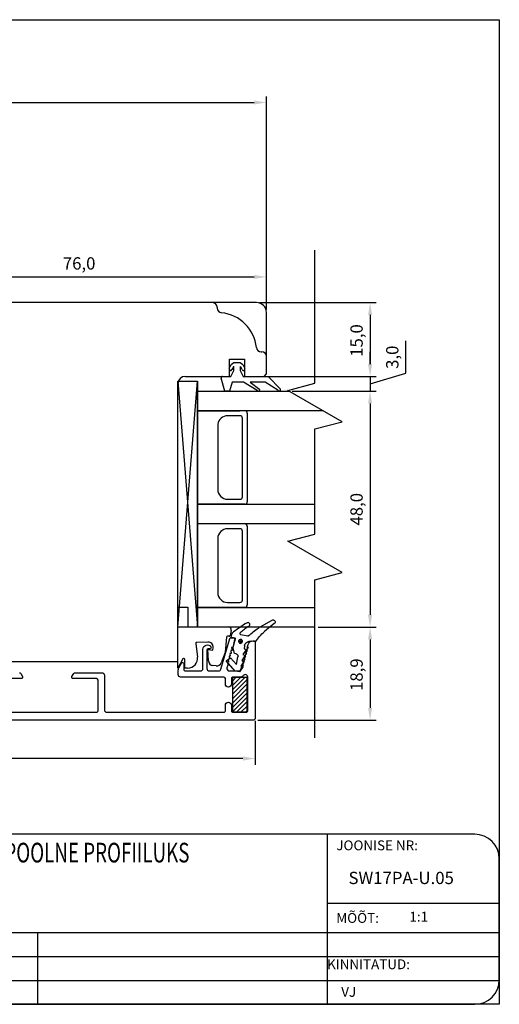
# Model space of a CAD drawing. Units: millimetres. Extents: x 2661 to 5259, y 1949 to 3849.
# Drawn here: x 4323 to 4421, y 1950 to 2151 of the extents above; entities that cross this region are included whole.
import ezdxf

# ---------------------------------------------------------------- set-up
doc = ezdxf.new("R2010")
doc.units = ezdxf.units.MM
doc.styles.add('ROMANC', font='romanc', dxfattribs={"width": 0.7, "height": 4})
doc.styles.add('ROMANS', font='romans', dxfattribs={"height": 2})
doc.styles.get("Standard").update_dxf_attribs({"font": 'arial.ttf'})

msp = doc.modelspace()

# ---------------------------------------------------------------- hatches: boundary and pattern name
h = msp.add_hatch()
h.set_pattern_fill('ANSI31', color=256, scale=0.2)
h.set_pattern_definition([(45, (4366.58414, 2009.7675), (-0.449013, 0.449013), [])])
h.paths.add_polyline_path([(4369.58, 2016.77), (4366.58, 2016.77), (4366.58, 2009.77), (4369.58, 2009.77)])

# ---------------------------------------------------------------- linework, layer by layer
for p, q in [((4133.64, 2150.58), (4420.83, 2150.58)), ((4420.83, 2150.58), (4420.83, 1950.28)), ((4189.01, 2133.74), (4371.01, 2133.74)), ((4373.51, 2091.64), (4373.51, 2134.99)), ((4383.36, 2076.61), (4383.36, 2103.68)), ((4373.51, 2091.64), (4373.51, 2099.5)), ((4300.01, 2098.25), (4371.01, 2098.25)), ((4371.51, 2093.02), (4301.36, 2093.02)), ((4363.51, 2092.07), (4363.51, 2091.92)), ((4372.13, 2093.02), (4395.82, 2093.02)), ((4373.51, 2078.52), (4373.51, 2091.02)), ((4394.57, 2090.52), (4394.57, 2080.52)), ((4401.83, 2078.69), (4401.83, 2085.23)), ((4366.01, 2078.02), (4366.01, 2081.52)), ((4366.01, 2081.52), (4369.01, 2081.52)), ((4369.01, 2081.52), (4369.01, 2078.02)), ((4372.41, 2083.02), (4372.56, 2083.02)), ((4394.57, 2080.52), (4394.57, 2083.02)), ((4365.94, 2079.65), (4366.32, 2080.43)), ((4366.26, 2078.02), (4366.86, 2079.22)), ((4366.32, 2080.43), (4366.86, 2080.82)), ((4366.77, 2079.97), (4366.48, 2079.39)), ((4366.86, 2080.82), (4368.16, 2080.82)), ((4366.86, 2079.22), (4366.86, 2079.95)), ((4368.16, 2080.82), (4368.7, 2080.43)), ((4368.16, 2079.95), (4368.16, 2079.22)), ((4368.16, 2079.22), (4368.76, 2078.02)), ((4368.54, 2079.39), (4368.26, 2079.97)), ((4368.7, 2080.43), (4369.08, 2079.65)), ((4357.01, 2078.02), (4366.01, 2078.02)), ((4365.06, 2075.02), (4364.28, 2077.63)), ((4364.56, 2078.02), (4366.26, 2078.02)), ((4368.76, 2078.02), (4373.86, 2078.02)), ((4369.01, 2078.02), (4373.01, 2078.02)), ((4373.01, 2078.02), (4373.51, 2078.52)), ((4373.63, 2078.02), (4395.82, 2078.02)), ((4373.63, 2078.02), (4395.82, 2078.02)), ((4373.86, 2078.02), (4376.36, 2075.45)), ((4394.57, 2076.52), (4401.83, 2078.69)), ((4394.57, 2078.02), (4394.57, 2075.02)), ((4394.57, 2078.02), (4394.57, 2075.02)), ((4355.51, 2077.02), (4359.51, 2077.02)), ((4355.51, 2027.02), (4355.51, 2077.02)), ((4355.51, 2077.02), (4359.51, 2027.02)), ((4355.51, 2027.02), (4359.51, 2077.02)), ((4355.51, 2020.02), (4355.51, 2076.52)), ((4359.51, 2077.02), (4359.51, 2027.02)), ((4366.56, 2076.82), (4365.96, 2075.02)), ((4368.86, 2076.82), (4366.56, 2076.82)), ((4371.58, 2075.16), (4368.86, 2076.82)), ((4373.24, 2076.82), (4370.16, 2076.82)), ((4370.16, 2076.82), (4372.15, 2075.34)), ((4375.81, 2075.22), (4373.24, 2076.82)), ((4377.86, 2075.14), (4383.36, 2076.61)), ((4388.86, 2068.79), (4377.86, 2075.14)), ((4359.51, 2075.02), (4378.07, 2075.02)), ((4359.51, 2027.02), (4359.51, 2075.02)), ((4365.96, 2075.02), (4365.06, 2075.02)), ((4378.7, 2075.02), (4395.82, 2075.02)), ((4378.7, 2075.02), (4395.82, 2075.02)), ((4394.57, 2072.52), (4394.57, 2029.52)), ((4394.57, 2072.52), (4394.57, 2070.02)), ((4385, 2071.02), (4359.51, 2071.02)), ((4359.51, 2071.02), (4368.11, 2071.02)), ((4368.11, 2070.02), (4365.59, 2070.02)), ((4368.61, 2053.52), (4368.61, 2069.52)), ((4369.61, 2070.52), (4369.61, 2052.52)), ((4363.61, 2068.3), (4363.61, 2055.02)), ((4383.36, 2067.32), (4388.86, 2068.79)), ((4383.36, 2045.95), (4383.36, 2067.32)), ((4359.51, 2052.02), (4383.36, 2052.02)), ((4359.51, 2052.02), (4369.11, 2052.02)), ((4369.11, 2052.02), (4359.51, 2052.02)), ((4365.61, 2053.02), (4368.11, 2053.02)), ((4383.36, 2048.02), (4359.51, 2048.02)), ((4369.61, 2047.52), (4369.61, 2031.52)), ((4368.11, 2047.02), (4365.61, 2047.02)), ((4368.61, 2032.52), (4368.61, 2046.52)), ((4377.86, 2044.47), (4383.36, 2045.95)), ((4363.61, 2045.02), (4363.61, 2034.02)), ((4388.86, 2038.12), (4377.86, 2044.47)), ((4383.36, 2036.65), (4388.86, 2038.12)), ((4383.36, 2004.5), (4383.36, 2036.65)), ((4355.5, 2018.66), (4355.5, 2031.07)), ((4355.5, 2031.07), (4357.5, 2031.07)), ((4357.5, 2031.07), (4357.5, 2027.07)), ((4365.61, 2032.02), (4368.11, 2032.02)), ((4359.51, 2031.02), (4383.36, 2031.02)), ((4369.11, 2031.02), (4359.51, 2031.02)), ((4357.5, 2027.07), (4365.77, 2027.07)), ((4359.51, 2027.02), (4355.51, 2027.02)), ((4383.36, 2027.02), (4359.51, 2027.02)), ((4365.89, 2025.14), (4365.59, 2025.17)), ((4366.35, 2026.3), (4366.1, 2025.29)), ((4383.98, 2027.02), (4395.82, 2027.02)), ((4383.98, 2027.02), (4395.82, 2027.02)), ((4359.13, 2023.65), (4359.47, 2020.9)), ((4361.62, 2023.96), (4359.32, 2023.88)), ((4365.38, 2024.98), (4365.1, 2021.89)), ((4394.57, 2024.52), (4394.57, 2010.58)), ((4361.69, 2020.15), (4361.61, 2022.43)), ((4361.61, 2022.43), (4362.6, 2022.34)), ((4362.6, 2022.34), (4362.65, 2022.87)), ((4365.09, 2021.83), (4364.3, 2019.77)), ((4281.51, 2020.02), (4355.51, 2020.02)), ((4356.52, 2020.55), (4355.5, 2018.66)), ((4356.9, 2018.66), (4356.9, 2020.46)), ((4363.28, 2019.13), (4362.6, 2019.19)), ((4357.48, 2018.66), (4356.9, 2018.66)), ((4369.58, 2016.77), (4366.58, 2016.77)), ((4366.58, 2016.77), (4366.58, 2009.77)), ((4369.58, 2009.77), (4369.58, 2016.77)), ((4366.58, 2009.77), (4369.58, 2009.77)), ((4371.22, 2007.95), (4371.22, 1999.03)), ((4371.76, 2008.08), (4395.82, 2008.08)), ((4368.72, 2000.28), (4269, 2000.28)), ((4385.83, 1984.89), (4225.73, 1984.89)), ((4385.83, 1984.89), (4385.83, 1950.28)), ((4415.83, 1984.89), (4385.83, 1984.89)), ((4420.83, 1955.28), (4420.83, 1979.89)), ((4385.83, 1970.89), (4420.83, 1970.89)), ((4220.73, 1964.89), (4420.83, 1964.89)), ((4326.96, 1964.89), (4326.96, 1950.28)), ((4220.73, 1960.02), (4420.83, 1960.02)), ((4220.73, 1955.15), (4420.83, 1955.15)), ((4420.83, 1950.28), (4133.64, 1950.28)), ((4225.73, 1950.28), (4385.83, 1950.28)), ((4385.83, 1950.28), (4415.83, 1950.28))]:
    msp.add_line(p, q)
at = {"linetype": 'Continuous'}
for points in [[(4318.35, 2009.68), (4338.96, 2009.68, 0.414261), (4339.26, 2009.98), (4339.26, 2016.23, 0.414166), (4338.96, 2016.53), (4334.23, 2016.53, -0.577351), (4333.97, 2016.98), (4334.32, 2017.58, -0.267949), (4334.58, 2017.73), (4340.06, 2017.73, -0.41417), (4340.56, 2017.23), (4340.56, 2010.18, 0.41417), (4341.06, 2009.68), (4364.85, 2009.68, 0.414214), (4365.15, 2009.98), (4365.15, 2011.1, -1), (4366.4, 2011.1), (4366.4, 2009.98, 0.414214), (4366.7, 2009.68), (4369.4, 2009.68, 0.414254), (4369.7, 2009.98), (4369.7, 2016.85, 0.731175), (4368.79, 2017.14, -0.214948), (4368.27, 2016.85), (4366.7, 2016.85, 0.414214), (4366.4, 2016.55), (4366.4, 2015.42, -1), (4365.15, 2015.42), (4365.15, 2016.55, 0.414201), (4364.85, 2016.85), (4356.06, 2016.85, -0.414209), (4355.56, 2017.35), (4355.56, 2018.23, -0.131868), (4355.69, 2018.73), (4356.24, 2019.69, -0.767327), (4356.71, 2019.56), (4356.71, 2018.3, 0.414211), (4356.91, 2018.1), (4360.1, 2018.1, 0.414237), (4360.6, 2018.6), (4360.6, 2022.52, -0.757565), (4362.22, 2022.97, -0.593996), (4362.01, 2022.59), (4361.65, 2022.59, 0.414113), (4361.4, 2022.34), (4361.4, 2018.6, 0.414211), (4361.9, 2018.1), (4363.78, 2018.1, 0.334599), (4364.26, 2018.46), (4366.05, 2024.7, -0.334595), (4366.25, 2024.84), (4366.97, 2024.84, -0.498584), (4367.16, 2024.59), (4366.67, 2022.88), (4366.41, 2022.88), (4366.5, 2022.28), (4366.24, 2022.28), (4366.33, 2021.68), (4366.07, 2021.68), (4366.15, 2021.08), (4365.89, 2021.08), (4365.98, 2020.48), (4365.72, 2020.48), (4365.81, 2019.88), (4365.55, 2019.88), (4365.64, 2019.28), (4365.48, 2018.74, 0.498587), (4365.96, 2018.1), (4367.83, 2018.1, 0.334598), (4368.32, 2018.46), (4368.38, 2018.68), (4368.81, 2019.28), (4368.55, 2019.28), (4368.98, 2019.88), (4368.72, 2019.88), (4369.15, 2020.48), (4368.89, 2020.48), (4369.33, 2021.08), (4369.07, 2021.08), (4369.5, 2021.68), (4369.24, 2021.68), (4369.67, 2022.28), (4369.41, 2022.28), (4369.84, 2022.88), (4369.58, 2022.88), (4369.75, 2023.48, -0.334595), (4370.72, 2024.2), (4371.02, 2024.2, -0.414213), (4371.22, 2024), (4371.22, 2008.58, -0.414215), (4370.72, 2008.08), (4267.5, 2008.08, -0.414214)], [(4323.29, 2017.73, -0.267949), (4323.55, 2017.58), (4323.89, 2016.98, -0.57735), (4323.63, 2016.53), (4318.35, 2016.53, 0.414214)]]:
    msp.add_lwpolyline(points, format="xyb", dxfattribs=at)
for centre, radius, start, end in [((4362.56, 2092.07), 0.95, 360, 90), ((4364.46, 2091.92), 0.95, 180, 263.9068), ((4371.51, 2091.02), 2, 360, 90), ((4363.51, 2083.02), 8, 6.0932, 83.9068), ((4372.41, 2083.97), 0.95, 186.0932, 270), ((4372.56, 2082.07), 0.95, 360, 90), ((4366.21, 2079.52), 0.3, 154.1716, 334.1716), ((4366.81, 2079.95), 0.05, 0, 154.1716), ((4368.21, 2079.95), 0.05, 25.8284, 180), ((4368.81, 2079.52), 0.3, 205.8284, 25.8284), ((4357.01, 2076.52), 1.5, 90, 180), ((4364.56, 2077.72), 0.3, 90, 196.6992), ((4371.86, 2075.27), 0.3, 202.0091, 13.1065), ((4376.08, 2075.35), 0.3, 205.8089, 20.6677), ((4365.59, 2068.02), 2, 90, 171.8201), ((4368.11, 2069.52), 0.5, 0, 90), ((4369.11, 2070.52), 0.5, 0, 90), ((4365.61, 2055.02), 2, 180, 270), ((4368.11, 2053.52), 0.5, 270, 0), ((4369.11, 2052.52), 0.5, 270, 0), ((4369.11, 2047.52), 0.5, 0, 90), ((4365.61, 2045.02), 2, 90, 180), ((4368.11, 2046.52), 0.5, 0, 90), ((4365.61, 2034.02), 2, 180, 270), ((4368.11, 2032.52), 0.5, 270, 0), ((4369.11, 2031.52), 0.5, 270, 0), ((4365.77, 2026.47), 0.6, 344, 90), ((4365.57, 2024.97), 0.2, 85, 175), ((4365.91, 2025.34), 0.2, 265, 346.377), ((4359.33, 2023.68), 0.2, 92, 186.9795), ((4361.65, 2022.96), 1, 355, 92), ((4364.9, 2021.9), 0.2, 339, 355), ((4356.7, 2020.46), 0.2, 0, 151.6145), ((4357.48, 2020.66), 2, 270, 6.9795), ((4362.69, 2020.19), 1, 182, 265), ((4363.37, 2020.13), 1, 265, 339), ((4415.83, 1979.89), 5, 0, 90), ((4415.83, 1955.28), 5, 270, 0)]:
    msp.add_arc(centre, radius, start, end)
at = {"lineweight": 25}
for points, knots in [([(4369.55, 2027.87), (4369.55, 2027.87), (4369.19, 2027.69), (4369.19, 2027.69), (4369.19, 2027.69), (4369.19, 2027.69), (4368.86, 2027.46), (4368.86, 2027.46), (4368.86, 2027.46), (4368.86, 2027.46), (4368.5, 2027.24), (4368.5, 2027.24), (4368.5, 2027.24), (4368.5, 2027.24), (4368.16, 2026.99), (4368.16, 2026.99), (4368.16, 2026.99), (4368.16, 2026.99), (4367.83, 2026.76), (4367.83, 2026.76), (4367.83, 2026.76), (4367.83, 2026.76), (4367.5, 2026.54), (4367.5, 2026.54), (4367.5, 2026.54), (4367.5, 2026.54), (4367.16, 2026.28), (4367.16, 2026.28), (4367.16, 2026.28), (4367.16, 2026.28), (4366.83, 2026.05), (4366.83, 2026.05)], [0, 0, 0, 0, 0.111111, 0.111111, 0.111111, 0.111111, 0.222222, 0.222222, 0.222222, 0.222222, 0.333333, 0.333333, 0.333333, 0.333333, 0.444444, 0.444444, 0.444444, 0.444444, 0.555556, 0.555556, 0.555556, 0.555556, 0.666667, 0.666667, 0.666667, 0.666667, 0.777778, 0.777778, 0.777778, 0.777778, 1, 1, 1, 1]), ([(4369.96, 2027.21), (4369.96, 2027.21), (4369.72, 2027.05), (4369.72, 2027.05), (4369.72, 2027.05), (4369.72, 2027.05), (4369.51, 2026.91), (4369.51, 2026.91), (4369.51, 2026.91), (4369.51, 2026.91), (4369.26, 2026.74), (4369.26, 2026.74), (4369.26, 2026.74), (4369.26, 2026.74), (4369.06, 2026.6), (4369.06, 2026.6), (4369.06, 2026.6), (4369.06, 2026.6), (4368.84, 2026.42), (4368.84, 2026.42), (4368.84, 2026.42), (4368.84, 2026.42), (4368.63, 2026.25), (4368.63, 2026.25), (4368.63, 2026.25), (4368.63, 2026.25), (4368.42, 2026.07), (4368.42, 2026.07), (4368.42, 2026.07), (4368.42, 2026.07), (4368.2, 2025.9), (4368.2, 2025.9)], [0, 0, 0, 0, 0.111111, 0.111111, 0.111111, 0.111111, 0.222222, 0.222222, 0.222222, 0.222222, 0.333333, 0.333333, 0.333333, 0.333333, 0.444444, 0.444444, 0.444444, 0.444444, 0.555556, 0.555556, 0.555556, 0.555556, 0.666667, 0.666667, 0.666667, 0.666667, 0.777778, 0.777778, 0.777778, 0.777778, 1, 1, 1, 1]), ([(4369.96, 2027.21), (4369.96, 2027.21), (4370.05, 2027.31), (4370.05, 2027.31), (4370.05, 2027.31), (4370.05, 2027.31), (4370.11, 2027.4), (4370.11, 2027.4), (4370.11, 2027.4), (4370.11, 2027.4), (4370.13, 2027.51), (4370.13, 2027.51), (4370.13, 2027.51), (4370.13, 2027.51), (4370.12, 2027.65), (4370.12, 2027.65), (4370.12, 2027.65), (4370.12, 2027.65), (4370.06, 2027.73), (4370.06, 2027.73), (4370.06, 2027.73), (4370.06, 2027.73), (4370.02, 2027.85), (4370.02, 2027.85), (4370.02, 2027.85), (4370.02, 2027.85), (4369.92, 2027.91), (4369.92, 2027.91), (4369.92, 2027.91), (4369.92, 2027.91), (4369.78, 2027.93), (4369.78, 2027.93), (4369.78, 2027.93), (4369.78, 2027.93), (4369.67, 2027.92), (4369.67, 2027.92), (4369.67, 2027.92), (4369.67, 2027.92), (4369.55, 2027.87), (4369.55, 2027.87)], [0, 0, 0, 0, 0.090909, 0.090909, 0.090909, 0.090909, 0.181818, 0.181818, 0.181818, 0.181818, 0.272727, 0.272727, 0.272727, 0.272727, 0.363636, 0.363636, 0.363636, 0.363636, 0.454545, 0.454545, 0.454545, 0.454545, 0.545455, 0.545455, 0.545455, 0.545455, 0.636364, 0.636364, 0.636364, 0.636364, 0.727273, 0.727273, 0.727273, 0.727273, 0.818182, 0.818182, 0.818182, 0.818182, 1, 1, 1, 1]), ([(4370.35, 2025.67), (4370.35, 2025.67), (4370.61, 2025.87), (4370.61, 2025.87), (4370.61, 2025.87), (4370.61, 2025.87), (4370.82, 2026.08), (4370.82, 2026.08), (4370.82, 2026.08), (4370.82, 2026.08), (4371.08, 2026.28), (4371.08, 2026.28), (4371.08, 2026.28), (4371.08, 2026.28), (4371.33, 2026.49), (4371.33, 2026.49), (4371.33, 2026.49), (4371.33, 2026.49), (4371.58, 2026.65), (4371.58, 2026.65), (4371.58, 2026.65), (4371.58, 2026.65), (4371.86, 2026.81), (4371.86, 2026.81), (4371.86, 2026.81), (4371.86, 2026.81), (4372.12, 2027.02), (4372.12, 2027.02), (4372.12, 2027.02), (4372.12, 2027.02), (4372.39, 2027.14), (4372.39, 2027.14)], [0, 0, 0, 0, 0.111111, 0.111111, 0.111111, 0.111111, 0.222222, 0.222222, 0.222222, 0.222222, 0.333333, 0.333333, 0.333333, 0.333333, 0.444444, 0.444444, 0.444444, 0.444444, 0.555556, 0.555556, 0.555556, 0.555556, 0.666667, 0.666667, 0.666667, 0.666667, 0.777778, 0.777778, 0.777778, 0.777778, 1, 1, 1, 1]), ([(4374.65, 2028.44), (4374.65, 2028.44), (4374.77, 2028.48), (4374.77, 2028.48), (4374.77, 2028.48), (4374.77, 2028.48), (4374.92, 2028.49), (4374.92, 2028.49), (4374.92, 2028.49), (4374.92, 2028.49), (4375.01, 2028.44), (4375.01, 2028.44), (4375.01, 2028.44), (4375.01, 2028.44), (4375.11, 2028.38), (4375.11, 2028.38), (4375.11, 2028.38), (4375.11, 2028.38), (4375.2, 2028.29), (4375.2, 2028.29), (4375.2, 2028.29), (4375.2, 2028.29), (4375.25, 2028.18), (4375.25, 2028.18), (4375.25, 2028.18), (4375.25, 2028.18), (4375.26, 2028.07), (4375.26, 2028.07), (4375.26, 2028.07), (4375.26, 2028.07), (4375.24, 2027.93), (4375.24, 2027.93), (4375.24, 2027.93), (4375.24, 2027.93), (4375.18, 2027.83), (4375.18, 2027.83), (4375.18, 2027.83), (4375.18, 2027.83), (4375.09, 2027.74), (4375.09, 2027.74)], [0, 0, 0, 0, 0.090909, 0.090909, 0.090909, 0.090909, 0.181818, 0.181818, 0.181818, 0.181818, 0.272727, 0.272727, 0.272727, 0.272727, 0.363636, 0.363636, 0.363636, 0.363636, 0.454545, 0.454545, 0.454545, 0.454545, 0.545455, 0.545455, 0.545455, 0.545455, 0.636364, 0.636364, 0.636364, 0.636364, 0.727273, 0.727273, 0.727273, 0.727273, 0.818182, 0.818182, 0.818182, 0.818182, 1, 1, 1, 1]), ([(4366.43, 2025.45), (4366.43, 2025.45), (4366.44, 2025.52), (4366.44, 2025.52), (4366.44, 2025.52), (4366.44, 2025.52), (4366.46, 2025.62), (4366.46, 2025.62), (4366.46, 2025.62), (4366.46, 2025.62), (4366.51, 2025.69), (4366.51, 2025.69), (4366.51, 2025.69), (4366.51, 2025.69), (4366.57, 2025.78), (4366.57, 2025.78), (4366.57, 2025.78), (4366.57, 2025.78), (4366.61, 2025.85), (4366.61, 2025.85), (4366.61, 2025.85), (4366.61, 2025.85), (4366.67, 2025.94), (4366.67, 2025.94), (4366.67, 2025.94), (4366.67, 2025.94), (4366.75, 2026), (4366.75, 2026), (4366.75, 2026), (4366.75, 2026), (4366.83, 2026.05), (4366.83, 2026.05)], [0, 0, 0, 0, 0.111111, 0.111111, 0.111111, 0.111111, 0.222222, 0.222222, 0.222222, 0.222222, 0.333333, 0.333333, 0.333333, 0.333333, 0.444444, 0.444444, 0.444444, 0.444444, 0.555556, 0.555556, 0.555556, 0.555556, 0.666667, 0.666667, 0.666667, 0.666667, 0.777778, 0.777778, 0.777778, 0.777778, 1, 1, 1, 1]), ([(4368.2, 2025.9), (4368.2, 2025.9), (4368.16, 2025.84), (4368.16, 2025.84), (4368.16, 2025.84), (4368.16, 2025.84), (4368.11, 2025.77), (4368.11, 2025.77), (4368.11, 2025.77), (4368.11, 2025.77), (4368.1, 2025.7), (4368.1, 2025.7), (4368.1, 2025.7), (4368.1, 2025.7), (4368.12, 2025.66), (4368.12, 2025.66), (4368.12, 2025.66), (4368.12, 2025.66), (4368.14, 2025.59), (4368.14, 2025.59), (4368.14, 2025.59), (4368.14, 2025.59), (4368.21, 2025.54), (4368.21, 2025.54), (4368.21, 2025.54), (4368.21, 2025.54), (4368.24, 2025.5), (4368.24, 2025.5), (4368.24, 2025.5), (4368.24, 2025.5), (4368.3, 2025.49), (4368.3, 2025.49)], [0, 0, 0, 0, 0.111111, 0.111111, 0.111111, 0.111111, 0.222222, 0.222222, 0.222222, 0.222222, 0.333333, 0.333333, 0.333333, 0.333333, 0.444444, 0.444444, 0.444444, 0.444444, 0.555556, 0.555556, 0.555556, 0.555556, 0.666667, 0.666667, 0.666667, 0.666667, 0.777778, 0.777778, 0.777778, 0.777778, 1, 1, 1, 1]), ([(4369.95, 2025.28), (4369.95, 2025.28), (4369.91, 2025.25), (4369.91, 2025.25), (4369.91, 2025.25), (4369.91, 2025.25), (4369.87, 2025.22), (4369.87, 2025.22), (4369.87, 2025.22), (4369.87, 2025.22), (4369.84, 2025.23), (4369.84, 2025.23), (4369.84, 2025.23), (4369.84, 2025.23), (4369.83, 2025.19), (4369.83, 2025.19), (4369.83, 2025.19), (4369.83, 2025.19), (4369.79, 2025.2), (4369.79, 2025.2), (4369.79, 2025.2), (4369.79, 2025.2), (4369.76, 2025.21), (4369.76, 2025.21), (4369.76, 2025.21), (4369.76, 2025.21), (4369.72, 2025.21), (4369.72, 2025.21)], [0, 0, 0, 0, 0.125, 0.125, 0.125, 0.125, 0.25, 0.25, 0.25, 0.25, 0.375, 0.375, 0.375, 0.375, 0.5, 0.5, 0.5, 0.5, 0.625, 0.625, 0.625, 0.625, 0.75, 0.75, 0.75, 0.75, 1, 1, 1, 1]), ([(4370.3, 2025.61), (4370.3, 2025.61), (4370.26, 2025.58), (4370.26, 2025.58), (4370.26, 2025.58), (4370.26, 2025.58), (4370.21, 2025.51), (4370.21, 2025.51), (4370.21, 2025.51), (4370.21, 2025.51), (4370.17, 2025.49), (4370.17, 2025.49), (4370.17, 2025.49), (4370.17, 2025.49), (4370.13, 2025.46), (4370.13, 2025.46), (4370.13, 2025.46), (4370.13, 2025.46), (4370.08, 2025.4), (4370.08, 2025.4), (4370.08, 2025.4), (4370.08, 2025.4), (4370.04, 2025.37), (4370.04, 2025.37), (4370.04, 2025.37), (4370.04, 2025.37), (4369.99, 2025.31), (4369.99, 2025.31), (4369.99, 2025.31), (4369.99, 2025.31), (4369.95, 2025.28), (4369.95, 2025.28)], [0, 0, 0, 0, 0.111111, 0.111111, 0.111111, 0.111111, 0.222222, 0.222222, 0.222222, 0.222222, 0.333333, 0.333333, 0.333333, 0.333333, 0.444444, 0.444444, 0.444444, 0.444444, 0.555556, 0.555556, 0.555556, 0.555556, 0.666667, 0.666667, 0.666667, 0.666667, 0.777778, 0.777778, 0.777778, 0.777778, 1, 1, 1, 1]), ([(4370.35, 2025.67), (4370.35, 2025.67), (4370.34, 2025.63), (4370.34, 2025.63), (4370.34, 2025.63), (4370.34, 2025.63), (4370.31, 2025.64), (4370.31, 2025.64), (4370.31, 2025.64), (4370.31, 2025.64), (4370.3, 2025.61), (4370.3, 2025.61)], [0, 0, 0, 0, 0.25, 0.25, 0.25, 0.25, 0.5, 0.5, 0.5, 0.5, 1, 1, 1, 1]), ([(4371.25, 2023.99), (4371.25, 2023.99), (4371.45, 2024.27), (4371.45, 2024.27), (4371.45, 2024.27), (4371.45, 2024.27), (4371.65, 2024.56), (4371.65, 2024.56), (4371.65, 2024.56), (4371.65, 2024.56), (4371.88, 2024.84), (4371.88, 2024.84), (4371.88, 2024.84), (4371.88, 2024.84), (4372.08, 2025.12), (4372.08, 2025.12), (4372.08, 2025.12), (4372.08, 2025.12), (4372.35, 2025.39), (4372.35, 2025.39), (4372.35, 2025.39), (4372.35, 2025.39), (4372.57, 2025.64), (4372.57, 2025.64), (4372.57, 2025.64), (4372.57, 2025.64), (4372.83, 2025.87), (4372.83, 2025.87), (4372.83, 2025.87), (4372.83, 2025.87), (4373.09, 2026.11), (4373.09, 2026.11)], [0, 0, 0, 0, 0.111111, 0.111111, 0.111111, 0.111111, 0.222222, 0.222222, 0.222222, 0.222222, 0.333333, 0.333333, 0.333333, 0.333333, 0.444444, 0.444444, 0.444444, 0.444444, 0.555556, 0.555556, 0.555556, 0.555556, 0.666667, 0.666667, 0.666667, 0.666667, 0.777778, 0.777778, 0.777778, 0.777778, 1, 1, 1, 1]), ([(4366.82, 2024.84), (4366.82, 2024.84), (4366.88, 2024.82), (4366.88, 2024.82), (4366.88, 2024.82), (4366.88, 2024.82), (4366.91, 2024.78), (4366.91, 2024.78), (4366.91, 2024.78), (4366.91, 2024.78), (4366.98, 2024.77), (4366.98, 2024.77), (4366.98, 2024.77), (4366.98, 2024.77), (4367.01, 2024.73), (4367.01, 2024.73), (4367.01, 2024.73), (4367.01, 2024.73), (4367.03, 2024.65), (4367.03, 2024.65), (4367.03, 2024.65), (4367.03, 2024.65), (4367.06, 2024.61), (4367.06, 2024.61), (4367.06, 2024.61), (4367.06, 2024.61), (4367.05, 2024.54), (4367.05, 2024.54), (4367.05, 2024.54), (4367.05, 2024.54), (4367.07, 2024.5), (4367.07, 2024.5)], [0, 0, 0, 0, 0.111111, 0.111111, 0.111111, 0.111111, 0.222222, 0.222222, 0.222222, 0.222222, 0.333333, 0.333333, 0.333333, 0.333333, 0.444444, 0.444444, 0.444444, 0.444444, 0.555556, 0.555556, 0.555556, 0.555556, 0.666667, 0.666667, 0.666667, 0.666667, 0.777778, 0.777778, 0.777778, 0.777778, 1, 1, 1, 1]), ([(4367.84, 2024.21), (4367.84, 2024.21), (4367.86, 2024.31), (4367.86, 2024.31), (4367.86, 2024.31), (4367.86, 2024.31), (4367.95, 2024.4), (4367.95, 2024.4), (4367.95, 2024.4), (4367.95, 2024.4), (4368.04, 2024.46), (4368.04, 2024.46), (4368.04, 2024.46), (4368.04, 2024.46), (4368.15, 2024.51), (4368.15, 2024.51), (4368.15, 2024.51), (4368.15, 2024.51), (4368.26, 2024.52), (4368.26, 2024.52), (4368.26, 2024.52), (4368.26, 2024.52), (4368.4, 2024.5), (4368.4, 2024.5), (4368.4, 2024.5), (4368.4, 2024.5), (4368.49, 2024.41), (4368.49, 2024.41), (4368.49, 2024.41), (4368.49, 2024.41), (4368.55, 2024.32), (4368.55, 2024.32), (4368.55, 2024.32), (4368.55, 2024.32), (4368.6, 2024.21), (4368.6, 2024.21), (4368.6, 2024.21), (4368.6, 2024.21), (4368.61, 2024.1), (4368.61, 2024.1), (4368.61, 2024.1), (4368.61, 2024.1), (4368.59, 2023.99), (4368.59, 2023.99), (4368.59, 2023.99), (4368.59, 2023.99), (4368.54, 2023.9), (4368.54, 2023.9), (4368.54, 2023.9), (4368.54, 2023.9), (4368.45, 2023.81), (4368.45, 2023.81), (4368.45, 2023.81), (4368.45, 2023.81), (4368.37, 2023.75), (4368.37, 2023.75), (4368.37, 2023.75), (4368.37, 2023.75), (4368.25, 2023.7), (4368.25, 2023.7), (4368.25, 2023.7), (4368.25, 2023.7), (4368.11, 2023.73), (4368.11, 2023.73), (4368.11, 2023.73), (4368.11, 2023.73), (4368.01, 2023.78), (4368.01, 2023.78), (4368.01, 2023.78), (4368.01, 2023.78), (4367.92, 2023.87), (4367.92, 2023.87), (4367.92, 2023.87), (4367.92, 2023.87), (4367.87, 2023.95), (4367.87, 2023.95), (4367.87, 2023.95), (4367.87, 2023.95), (4367.82, 2024.07), (4367.82, 2024.07), (4367.82, 2024.07), (4367.82, 2024.07), (4367.84, 2024.21), (4367.84, 2024.21)], [0, 0, 0, 0, 0.045455, 0.045455, 0.045455, 0.045455, 0.090909, 0.090909, 0.090909, 0.090909, 0.136364, 0.136364, 0.136364, 0.136364, 0.181818, 0.181818, 0.181818, 0.181818, 0.227273, 0.227273, 0.227273, 0.227273, 0.272727, 0.272727, 0.272727, 0.272727, 0.318182, 0.318182, 0.318182, 0.318182, 0.363636, 0.363636, 0.363636, 0.363636, 0.409091, 0.409091, 0.409091, 0.409091, 0.454545, 0.454545, 0.454545, 0.454545, 0.5, 0.5, 0.5, 0.5, 0.545455, 0.545455, 0.545455, 0.545455, 0.590909, 0.590909, 0.590909, 0.590909, 0.636364, 0.636364, 0.636364, 0.636364, 0.681818, 0.681818, 0.681818, 0.681818, 0.727273, 0.727273, 0.727273, 0.727273, 0.772727, 0.772727, 0.772727, 0.772727, 0.818182, 0.818182, 0.818182, 0.818182, 0.863636, 0.863636, 0.863636, 0.863636, 0.909091, 0.909091, 0.909091, 0.909091, 1, 1, 1, 1]), ([(4368.09, 2024.16), (4368.09, 2024.16), (4368.09, 2024.2), (4368.09, 2024.2), (4368.09, 2024.2), (4368.09, 2024.2), (4368.14, 2024.26), (4368.14, 2024.26), (4368.14, 2024.26), (4368.14, 2024.26), (4368.21, 2024.25), (4368.21, 2024.25), (4368.21, 2024.25), (4368.21, 2024.25), (4368.25, 2024.27), (4368.25, 2024.27), (4368.25, 2024.27), (4368.25, 2024.27), (4368.31, 2024.23), (4368.31, 2024.23), (4368.31, 2024.23), (4368.31, 2024.23), (4368.35, 2024.22), (4368.35, 2024.22), (4368.35, 2024.22), (4368.35, 2024.22), (4368.37, 2024.14), (4368.37, 2024.14), (4368.37, 2024.14), (4368.37, 2024.14), (4368.36, 2024.11), (4368.36, 2024.11), (4368.36, 2024.11), (4368.36, 2024.11), (4368.35, 2024.04), (4368.35, 2024.04), (4368.35, 2024.04), (4368.35, 2024.04), (4368.31, 2024.01), (4368.31, 2024.01), (4368.31, 2024.01), (4368.31, 2024.01), (4368.27, 2023.98), (4368.27, 2023.98), (4368.27, 2023.98), (4368.27, 2023.98), (4368.19, 2023.96), (4368.19, 2023.96), (4368.19, 2023.96), (4368.19, 2023.96), (4368.16, 2024), (4368.16, 2024), (4368.16, 2024), (4368.16, 2024), (4368.1, 2024.05), (4368.1, 2024.05), (4368.1, 2024.05), (4368.1, 2024.05), (4368.07, 2024.09), (4368.07, 2024.09), (4368.07, 2024.09), (4368.07, 2024.09), (4368.09, 2024.16), (4368.09, 2024.16)], [0, 0, 0, 0, 0.058824, 0.058824, 0.058824, 0.058824, 0.117647, 0.117647, 0.117647, 0.117647, 0.176471, 0.176471, 0.176471, 0.176471, 0.235294, 0.235294, 0.235294, 0.235294, 0.294118, 0.294118, 0.294118, 0.294118, 0.352941, 0.352941, 0.352941, 0.352941, 0.411765, 0.411765, 0.411765, 0.411765, 0.470588, 0.470588, 0.470588, 0.470588, 0.529412, 0.529412, 0.529412, 0.529412, 0.588235, 0.588235, 0.588235, 0.588235, 0.647059, 0.647059, 0.647059, 0.647059, 0.705882, 0.705882, 0.705882, 0.705882, 0.764706, 0.764706, 0.764706, 0.764706, 0.823529, 0.823529, 0.823529, 0.823529, 0.882353, 0.882353, 0.882353, 0.882353, 1, 1, 1, 1]), ([(4369.05, 2023.19), (4369.05, 2023.19), (4369.09, 2023.4), (4369.09, 2023.4), (4369.09, 2023.4), (4369.09, 2023.4), (4369.2, 2023.59), (4369.2, 2023.59), (4369.2, 2023.59), (4369.2, 2023.59), (4369.34, 2023.74), (4369.34, 2023.74), (4369.34, 2023.74), (4369.34, 2023.74), (4369.47, 2023.9), (4369.47, 2023.9), (4369.47, 2023.9), (4369.47, 2023.9), (4369.64, 2024.01), (4369.64, 2024.01), (4369.64, 2024.01), (4369.64, 2024.01), (4369.84, 2024.11), (4369.84, 2024.11), (4369.84, 2024.11), (4369.84, 2024.11), (4370.02, 2024.15), (4370.02, 2024.15), (4370.02, 2024.15), (4370.02, 2024.15), (4370.25, 2024.18), (4370.25, 2024.18), (4370.25, 2024.18), (4370.25, 2024.18), (4370.45, 2024.14), (4370.45, 2024.14)], [0, 0, 0, 0, 0.1, 0.1, 0.1, 0.1, 0.2, 0.2, 0.2, 0.2, 0.3, 0.3, 0.3, 0.3, 0.4, 0.4, 0.4, 0.4, 0.5, 0.5, 0.5, 0.5, 0.6, 0.6, 0.6, 0.6, 0.7, 0.7, 0.7, 0.7, 0.8, 0.8, 0.8, 0.8, 1, 1, 1, 1]), ([(4367.3, 2021.58), (4367.3, 2021.58), (4367.41, 2021.56), (4367.41, 2021.56), (4367.41, 2021.56), (4367.41, 2021.56), (4367.51, 2021.51), (4367.51, 2021.51), (4367.51, 2021.51), (4367.51, 2021.51), (4367.57, 2021.46), (4367.57, 2021.46), (4367.57, 2021.46), (4367.57, 2021.46), (4367.62, 2021.38), (4367.62, 2021.38), (4367.62, 2021.38), (4367.62, 2021.38), (4367.68, 2021.29), (4367.68, 2021.29), (4367.68, 2021.29), (4367.68, 2021.29), (4367.7, 2021.18), (4367.7, 2021.18), (4367.7, 2021.18), (4367.7, 2021.18), (4367.72, 2021.11), (4367.72, 2021.11), (4367.72, 2021.11), (4367.72, 2021.11), (4367.7, 2021), (4367.7, 2021)], [0, 0, 0, 0, 0.111111, 0.111111, 0.111111, 0.111111, 0.222222, 0.222222, 0.222222, 0.222222, 0.333333, 0.333333, 0.333333, 0.333333, 0.444444, 0.444444, 0.444444, 0.444444, 0.555556, 0.555556, 0.555556, 0.555556, 0.666667, 0.666667, 0.666667, 0.666667, 0.777778, 0.777778, 0.777778, 0.777778, 1, 1, 1, 1])]:
    msp.add_open_spline(points, degree=3, knots=knots, dxfattribs=at)
for points in [[(4372.39, 2027.14), (4372.39, 2027.14), (4374.65, 2028.44), (4374.65, 2028.44)], [(4375.09, 2027.74), (4375.09, 2027.74), (4373.09, 2026.11), (4373.09, 2026.11)], [(4366.33, 2024.93), (4366.33, 2024.93), (4366.43, 2025.45), (4366.43, 2025.45)], [(4368.3, 2025.49), (4368.3, 2025.49), (4369.72, 2025.21), (4369.72, 2025.21)], [(4366.82, 2024.84), (4366.82, 2024.84), (4366.33, 2024.93), (4366.33, 2024.93)], [(4366.75, 2022.8), (4366.75, 2022.8), (4367.07, 2024.5), (4367.07, 2024.5)], [(4369.05, 2023.19), (4369.05, 2023.19), (4368.94, 2022.6), (4368.94, 2022.6)], [(4371.25, 2023.99), (4371.25, 2023.99), (4370.45, 2024.14), (4370.45, 2024.14)], [(4367.03, 2021.64), (4367.03, 2021.64), (4366.75, 2022.8), (4366.75, 2022.8)], [(4367.3, 2021.58), (4367.3, 2021.58), (4367.03, 2021.64), (4367.03, 2021.64)], [(4369.2, 2021.33), (4369.2, 2021.33), (4368.49, 2020.24), (4368.49, 2020.24)], [(4369.42, 2022.51), (4369.42, 2022.51), (4368.71, 2021.42), (4368.71, 2021.42)], [(4368.71, 2021.42), (4368.71, 2021.42), (4369.2, 2021.33), (4369.2, 2021.33)], [(4368.94, 2022.6), (4368.94, 2022.6), (4369.42, 2022.51), (4369.42, 2022.51)], [(4365.3, 2020.13), (4365.3, 2020.13), (4366.21, 2020.75), (4366.21, 2020.75)], [(4367.13, 2018.06), (4367.13, 2018.06), (4365.3, 2020.13), (4365.3, 2020.13)], [(4366.21, 2020.75), (4366.21, 2020.75), (4367.39, 2019.41), (4367.39, 2019.41)], [(4367.39, 2019.41), (4367.39, 2019.41), (4367.7, 2021), (4367.7, 2021)], [(4368.97, 2020.15), (4368.97, 2020.15), (4368.26, 2019.06), (4368.26, 2019.06)], [(4368.26, 2019.06), (4368.26, 2019.06), (4368.74, 2018.97), (4368.74, 2018.97)], [(4368.49, 2020.24), (4368.49, 2020.24), (4368.97, 2020.15), (4368.97, 2020.15)], [(4368.03, 2017.89), (4368.03, 2017.89), (4367.13, 2018.06), (4367.13, 2018.06)], [(4368.74, 2018.97), (4368.74, 2018.97), (4368.03, 2017.89), (4368.03, 2017.89)]]:
    msp.add_open_spline(points, degree=3, dxfattribs=at)
for points in [[(4371.01, 2134.16), (4371.01, 2133.32), (4373.51, 2133.74)], [(4371.01, 2098.67), (4371.01, 2097.84), (4373.51, 2098.25)], [(4394.15, 2090.52), (4394.98, 2090.52), (4394.57, 2093.02)], [(4394.15, 2080.52), (4394.98, 2080.52), (4394.57, 2078.02)], [(4394.15, 2080.52), (4394.98, 2080.52), (4394.57, 2078.02)], [(4394.15, 2072.52), (4394.98, 2072.52), (4394.57, 2075.02)], [(4394.15, 2072.52), (4394.98, 2072.52), (4394.57, 2075.02)], [(4394.15, 2029.52), (4394.98, 2029.52), (4394.57, 2027.02)], [(4394.15, 2024.52), (4394.98, 2024.52), (4394.57, 2027.02)], [(4394.15, 2010.58), (4394.98, 2010.58), (4394.57, 2008.08)], [(4368.72, 2000.7), (4368.72, 1999.86), (4371.22, 2000.28)]]:
    msp.add_solid(points)

# ---------------------------------------------------------------- texts
msp.add_text('76,0', height=2.5).set_placement((4332.11, 2099.75))
for s, p in [('15,0', (4393.07, 2082.01)), ('3,0', (4400.33, 2079.55)), ('48,0', (4393.07, 2047.68)), ('18,9', (4393.07, 2014.03))]:
    msp.add_text(s, height=2.5, rotation=90).set_placement(p)
at = {"style": 'ROMANC', "width": 0.7}
msp.add_text('SW17 PUIT-ALU  KAHEPOOLNE PROFIILUKS', height=4, dxfattribs=at).set_placement((4280.91, 1979.14))
at = {"style": 'ROMANS'}
for s, height, p in [('JOONISE NR:', 2, (4387.7, 1981.62)), ('SW17PA-U.05', 2.5, (4390.18, 1974.74)), ('MÕÕT:', 2, (4387.7, 1966.85)), (' 1:1', 2, (4401.95, 1967.11)), ('KINNITATUD:', 2, (4385.83, 1957.43)), ('VJ', 2, (4388.7, 1951.81))]:
    msp.add_text(s, height=height, dxfattribs=at).set_placement(p)

doc.saveas('drawing.dxf')
